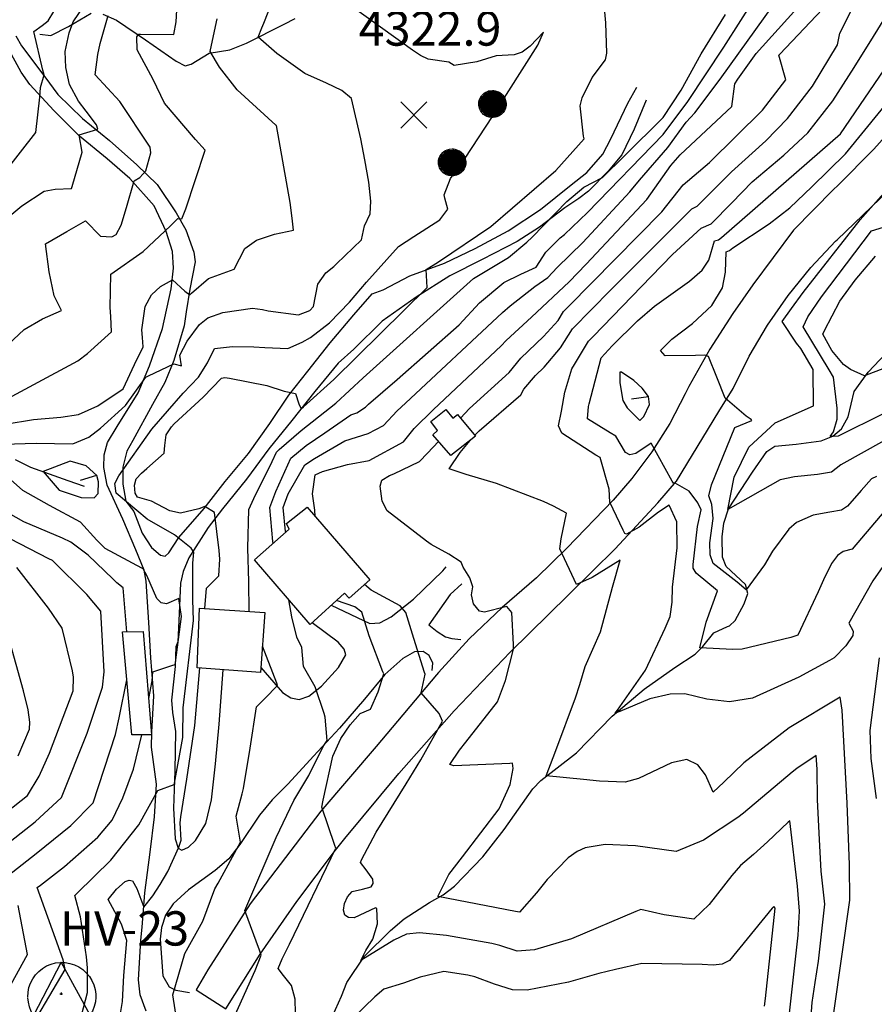
# Model space of a CAD drawing. Extents: x 495683 to 1058077, y 845215 to 1749417.
# Drawn here: x 505807 to 506306, y 850247 to 850821 of the extents above; entities that cross this region are included whole.
import ezdxf

# ---------------------------------------------------------------- set-up
doc = ezdxf.new("R2010")
doc.units = 0
doc.header["$LTSCALE"] = 200
doc.header["$MEASUREMENT"] = 0
for name, pattern in [('DASHEDX2', [1.5, 1, -0.5]), ('HDIRTROAD', [0.35, 0.3, -0.05]), ('Hwashes', [1, 0.6, -0.05, 0.05, -0.05, 0.05, -0.05, 0.05, -0.05, 0.05])]:
    doc.linetypes.add(name, pattern=pattern)
doc.layers.get('0').update_dxf_attribs({"linetype": 'CONTINUOUS'})
for name, color, linetype in [('BUILDINGS', 1, 'CONTINUOUS'), ('CONTROLPOINTS', 7, 'CONTINUOUS'), ('DRAINS', 4, 'CONTINUOUS'), ('INDCONT', 1, 'CONTINUOUS'), ('INDDEP', 1, 'CONTINUOUS'), ('INDDEP_PATTERNED', 1, 'CONTINUOUS'), ('INTCONT', 7, 'CONTINUOUS'), ('PAVEDROADS', 5, 'CONTINUOUS'), ('POWERPOLES', 7, 'CONTINUOUS'), ('SPOTELEV', 7, 'CONTINUOUS'), ('TRAILERS', 1, 'CONTINUOUS'), ('UNPAVEDROAD', 2, 'CONTINUOUS')]:
    doc.layers.add(name, color=color, linetype=linetype)
doc.styles.add('CR', font='ROMANC')

# ---------------------------------------------------------------- blocks, each defined once
blk = doc.blocks.new('PWPOL')
at = {"color": 0}
for points in [[(-0.989, 0.165), (-0.968, 0.256), (-0.901, 0.43), (-0.803, 0.589), (-0.678, 0.727), (-0.606, 0.786), (-0.529, 0.839), (-0.361, 0.922), (-0.273, 0.952), (-0.182, 0.973), (0.004, 0.989), (0.097, 0.985), (0.19, 0.971), (0.28, 0.949), (0.454, 0.881), (0.535, 0.835), (0.683, 0.721), (0.749, 0.655), (0.808, 0.582), (0.905, 0.423), (0.942, 0.337), (0.989, 0.165)], [(-0.577, 0.742), (-0.577, -0.742)], [(-0.495, 0.824), (-0.495, -0.824)], [(-0.412, 0.824), (-0.412, -0.824)], [(-0.33, 0.907), (-0.33, -0.907)], [(-0.247, 0.907), (-0.247, -0.907)], [(-0.165, 0.907), (-0.165, -0.907)], [(-0.082, 0.907), (-0.082, -0.907)], [(0, 0.907), (0, -0.907)], [(0.082, 0.989), (0.082, -0.989)], [(0.165, 0.907), (0.165, -0.907)], [(0.247, 0.907), (0.247, -0.907)], [(0.33, 0.907), (0.33, -0.907)], [(0.412, 0.907), (0.412, -0.907)], [(0.495, 0.824), (0.495, -0.824)], [(0.577, 0.742), (0.577, -0.742)], [(0.989, 0.165), (0.999, 0.072), (1.001, -0.021), (0.993, -0.114), (0.953, -0.295), (0.879, -0.467), (0.831, -0.546), (0.776, -0.621), (0.645, -0.754), (0.571, -0.81), (0.492, -0.86), (0.322, -0.936), (0.233, -0.962), (0.048, -0.988), (-0.045, -0.988), (-0.229, -0.963), (-0.319, -0.937), (-0.406, -0.903), (-0.568, -0.812), (-0.642, -0.756), (-0.773, -0.624), (-0.829, -0.549), (-0.878, -0.47), (-0.919, -0.386), (-0.976, -0.209), (-0.993, -0.117), (-0.999, 0.069), (-0.99, 0.161), (-0.989, 0.165)], [(-0.907, 0.33), (-0.907, -0.33)], [(-0.824, 0.495), (-0.824, -0.495)], [(-0.742, 0.577), (-0.742, -0.577)], [(-0.659, 0.659), (-0.659, -0.659)], [(0.659, 0.659), (0.659, -0.659)], [(0.742, 0.577), (0.742, -0.577)], [(0.824, 0.495), (0.824, -0.495)], [(0.907, 0.33), (0.907, -0.33)], [(0.989, 0.165), (0.989, -0.082)]]:
    blk.add_lwpolyline(points, dxfattribs=at)
blk = doc.blocks.new('X')
at = {"color": 0}
for points in [[(-1.002, 1.004), (0.998, -0.996)], [(0.998, 1.004), (-1.002, -0.996)]]:
    blk.add_lwpolyline(points, dxfattribs=at)
blk = doc.blocks.new('HV')
at = {"color": 0}
for points in [[(-0.968, -0.1), (-0.961, 0.039), (-0.935, 0.176), (-0.889, 0.308), (-0.826, 0.432), (-0.745, 0.546), (-0.649, 0.647), (-0.541, 0.735), (-0.42, 0.806), (-0.292, 0.859), (-0.157, 0.894), (-0.018, 0.909), (0.121, 0.905), (0.259, 0.882), (0.392, 0.839), (0.517, 0.778), (0.633, 0.7), (0.737, 0.607), (0.826, 0.5), (0.9, 0.381), (0.956, 0.253), (0.994, 0.119), (1.012, -0.019), (1.014, -0.105)], [(-0.8, -0.641), (0.852, -0.632), (0.005, 0.92), (-0.8, -0.641)], [(0.002, 0.029), (0.005, -0.036)], [(1.014, -0.105), (1.002, -0.244), (0.97, -0.38), (0.92, -0.51), (0.852, -0.632), (0.768, -0.743), (0.669, -0.841), (0.557, -0.924), (0.434, -0.991), (0.304, -1.04), (0.167, -1.07), (0.028, -1.08), (-0.111, -1.071), (-0.247, -1.043), (-0.378, -0.995), (-0.502, -0.93), (-0.614, -0.848), (-0.714, -0.751), (-0.8, -0.641), (-0.869, -0.519), (-0.921, -0.39), (-0.954, -0.254), (-0.967, -0.123)], [(-0.034, -0.01), (0.04, -0.006)]]:
    blk.add_lwpolyline(points, dxfattribs=at)
blk = doc.blocks.new('depr')
blk.add_lwpolyline([(0.993, -0.001), (-0.007, -0.001)])

msp = doc.modelspace()

# ---------------------------------------------------------------- linework, layer by layer
at = {"layer": 'BUILDINGS'}
for points in [[(506058.43, 850566.7, 4301.59), (506048.02, 850578.88, 4301.55), (506050.71, 850581.37, 4300.89), (506046.89, 850586.7, 4299.53), (506055.69, 850593.67, 4299.81), (506059.71, 850588.65, 4301.31), (506062.41, 850590.73, 4301.92), (506072.96, 850578.01, 4302.16), (506058.43, 850566.7, 4301.59)], [(505976.44, 850468.17, 4321.62), (505943.95, 850505.84, 4320.68), (505964.25, 850523.73, 4320.02), (505962.62, 850527.19, 4312.47), (505974.64, 850536.69, 4311.21), (506011.22, 850494.24, 4311.49), (505999.21, 850483.5, 4313.04), (505996.48, 850486.51, 4320.49), (505976.44, 850468.17, 4321.62)], [(505947.55, 850440.18, 4331.14), (505910.53, 850443, 4330.06), (505911.92, 850477.64, 4331.37), (505949.93, 850475.29, 4330.29), (505947.55, 850440.18, 4331.14)]]:
    msp.add_polyline3d(points, dxfattribs=at)
at = {"layer": 'DRAINS', "linetype": 'Hwashes'}
for points in [[(505818.76, 850812.46, 4342.77), (505825.2, 850811.7, 4341.88), (505835.53, 850817.08, 4340.28), (505848.64, 850824.76, 4338.22)], [(505855.56, 850824.13, 4336.39), (505863.52, 850820.76, 4334.84), (505880.4, 850809.16, 4330.81), (505898.27, 850796.88, 4329.21), (505903.5, 850794.16, 4329.21), (505906.91, 850795.04, 4329.03), (505917.56, 850801.56, 4328.04), (505929.57, 850803.38, 4326.17), (505939.25, 850807.39, 4324.81), (505961.32, 850818.39, 4322.04), (505967.71, 850821.77, 4321.29)], [(505987.63, 850235.75, 4301.54), (505994.72, 850251.38, 4301.07), (505997.87, 850259.4, 4300.65), (506008.19, 850274.64, 4299.76), (506023.28, 850289.64, 4299.2), (506031.19, 850296.54, 4298.68), (506046.02, 850306.01, 4296.76), (506054, 850310.59, 4295.44), (506060.6, 850315.54, 4294.55), (506077.17, 850332.66, 4293.99), (506089.65, 850348.57, 4293.29), (506106.38, 850372.41, 4292.4), (506111.01, 850377.2, 4292.21), (506131.87, 850393.31, 4290.43), (506152.55, 850414.78, 4288.03), (506171.39, 850430.49, 4287.38), (506189.15, 850443.2, 4285.97), (506201.12, 850450.97, 4284.42), (506205.63, 850455.34, 4283.67), (506211.87, 850463.29, 4282.74), (506220.01, 850467.09, 4281.52), (506221.14, 850467.35, 4281.61), (506224.46, 850470.6, 4281.56), (506229.7, 850480.35, 4280.95), (506231.71, 850486.29, 4280.2), (506230.35, 850491.5, 4279.55), (506219.21, 850502.08, 4278.23), (506216.96, 850507.48, 4277.67), (506216.85, 850519.36, 4276.83), (506217.71, 850527.37, 4276.36), (506220.44, 850535.64, 4275.89), (506234.54, 850557.07, 4274.91), (506242.91, 850569.13, 4273.73), (506247.65, 850572.16, 4273.31), (506259.97, 850573.43, 4272.89), (506274.66, 850575.38, 4272.28), (506281.45, 850578, 4271.76), (506286.48, 850582.3, 4271.06), (506290.25, 850589.26, 4270.26), (506293.88, 850604.1, 4268.9), (506302.04, 850615.34, 4267.78), (506319.54, 850634.09, 4265.43)], [(505804.26, 850564.45, 4321.23), (505813.34, 850559.88, 4320.39), (505835.06, 850552.19, 4319.08), (505844.48, 850548.81, 4319.03)]]:
    msp.add_polyline3d(points, dxfattribs=at)
at = {"layer": 'INDCONT'}
for points in [[(505843.07, 850240.07, 4320), (505846.6, 850253.6, 4320), (505846.52, 850267.88, 4320), (505846, 850274.34, 4320), (505842.45, 850297.71, 4320), (505839.04, 850310.21, 4320), (505840.47, 850311.47, 4320), (505860.13, 850330.67, 4320), (505876.47, 850351.42, 4320), (505887.52, 850371.41, 4320), (505897.18, 850374.84, 4320), (505897.36, 850375.6, 4320), (505902.23, 850402.22, 4320), (505902.36, 850419.58, 4320), (505908.34, 850470.54, 4320), (505908.05, 850482.5, 4320), (505908.06, 850503.97, 4320), (505908.51, 850510.36, 4320), (505907.05, 850512.73, 4320), (505897.19, 850520.42, 4320), (505881.3, 850529.58, 4320), (505863.25, 850544.85, 4320), (505862.39, 850550.41, 4320), (505864.9, 850554.89, 4320), (505884.15, 850582.09, 4320), (505902.29, 850603.09, 4320), (505911.21, 850612.41, 4320), (505916.61, 850620.9, 4320), (505920.63, 850629.13, 4320), (505931.1, 850630.34, 4320), (505943.55, 850630.26, 4320), (505949.92, 850629.73, 4320), (505963.4, 850629.14, 4320), (505971.86, 850632.8, 4320), (505976.54, 850635.67, 4320), (505987.74, 850644.15, 4320), (505999.31, 850656.13, 4320), (506009.26, 850667.91, 4320), (506027.89, 850688.77, 4320), (506036.94, 850694.58, 4320), (506052, 850704.21, 4320), (506056.73, 850710.38, 4320), (506055.03, 850716.89, 4320), (506054.66, 850718.93, 4320), (506058.27, 850728.28, 4320), (506064.63, 850737.12, 4320), (506066.46, 850739.71, 4320), (506083.13, 850765.1, 4320), (506109.35, 850806.22, 4320), (506112.52, 850813.76, 4320), (506104.85, 850805.49, 4320), (506100.1, 850801.99, 4320), (506095.52, 850800.47, 4320), (506084.95, 850799.85, 4320), (506073.74, 850796.37, 4320), (506060.51, 850794.32, 4320), (506057.29, 850796.3, 4320), (506045.29, 850797.97, 4320), (506040.72, 850800.12, 4320), (506036.24, 850803.21, 4320), (505996.65, 850831.58, 4320)], [(505801.27, 850706.66, 4340), (505808.14, 850712.35, 4340), (505821.23, 850720.91, 4340), (505827.7, 850722.16, 4340), (505837.23, 850722.55, 4340), (505837.58, 850723.61, 4340), (505843.45, 850743.76, 4340), (505841.65, 850753.84, 4340), (505852.49, 850757.22, 4340), (505851.73, 850759.74, 4340), (505845.8, 850767.55, 4340), (505841.23, 850773.57, 4340), (505835.96, 850783.21, 4340), (505833.85, 850793.07, 4340), (505833.43, 850802.37, 4340), (505835.76, 850813.3, 4340), (505838.24, 850819.78, 4340), (505845.24, 850830.12, 4340)], [(505979.33, 850531.25, 4300), (505979.07, 850534.84, 4300), (505977.8, 850544.43, 4300), (505979.31, 850555.5, 4300), (505983.68, 850557.36, 4300), (505998.19, 850561.54, 4300), (506010.87, 850563.89, 4300), (506030.88, 850574.82, 4300), (506037.09, 850582.48, 4300), (506048.48, 850593.58, 4300), (506087.83, 850630.7, 4300), (506090.74, 850633.79, 4300), (506105.57, 850647.56, 4300), (506127.49, 850668.12, 4300), (506137.52, 850678.3, 4300), (506172.89, 850716.04, 4300), (506186.93, 850735.9, 4300), (506192.29, 850742.11, 4300), (506222.51, 850770.42, 4300), (506224.2, 850783.66, 4300), (506225.93, 850786.39, 4300), (506236.68, 850801.24, 4300), (506258.63, 850825.67, 4300)], [(506210.74, 850538.21, 4280), (506209.1, 850543.21, 4280), (506210.62, 850549.71, 4280), (506212.65, 850555, 4280), (506224.19, 850583.02, 4280), (506234.13, 850587.14, 4280), (506233.72, 850587.69, 4280), (506230.82, 850589.63, 4280), (506218.65, 850600.16, 4280), (506213.66, 850612.53, 4280), (506208.93, 850624.62, 4280), (506206.66, 850625.34, 4280), (506201.32, 850625.03, 4280), (506183.55, 850624.94, 4280), (506180.77, 850627.98, 4280), (506187.43, 850634.59, 4280), (506199.43, 850643.83, 4280), (506210.8, 850654.31, 4280), (506216.93, 850664.66, 4280), (506218.75, 850673.75, 4280), (506219.09, 850685.5, 4280), (506221.02, 850686.41, 4280), (506223, 850687.9, 4280), (506244.21, 850701.98, 4280), (506256.31, 850711.29, 4280), (506269.14, 850723.59, 4280), (506288.86, 850742.78, 4280), (506319.17, 850779.86, 4280)], [(506306.95, 850554.55, 4280), (506303.93, 850553.14, 4280), (506297.84, 850546.34, 4280), (506289.86, 850537.17, 4280), (506286.5, 850534.91, 4280), (506279.64, 850533.73, 4280), (506269.95, 850532.02, 4280), (506260.22, 850527.64, 4280), (506255.8, 850523.79, 4280), (506246.23, 850510.88, 4280), (506241.47, 850503.06, 4280), (506230.9, 850488.41, 4280), (506225.63, 850492.87, 4280), (506211.59, 850503.75, 4280), (506209.87, 850508.84, 4280), (506209.55, 850515.88, 4280), (506211.66, 850530.02, 4280), (506210.74, 850538.21, 4280)], [(506243.18, 850341.34, 4300), (506235.13, 850333.96, 4300), (506227.61, 850327.59, 4300), (506222.53, 850321.77, 4300), (506209.3, 850304.86, 4300), (506200.27, 850296.36, 4300), (506182.97, 850298.88, 4300), (506169.36, 850302.02, 4300), (506166.5, 850300.71, 4300), (506128.92, 850284.75, 4300), (506107.33, 850278.44, 4300), (506097.29, 850277.58, 4300), (506087.09, 850281.03, 4300), (506082.46, 850282.06, 4300), (506055.96, 850286.86, 4300), (506040.15, 850288.36, 4300), (506032.57, 850287.49, 4300), (506025.25, 850284.05, 4300), (506006.04, 850272.2, 4300), (506008.92, 850278.06, 4300), (506013.08, 850284.72, 4300), (506015.64, 850293.63, 4300), (506015.26, 850302.59, 4300), (506014.58, 850302.86, 4300), (506002.02, 850297.14, 4300), (505998.81, 850297.23, 4300), (505996.66, 850298.71, 4300), (505995.81, 850301.5, 4300), (505996.43, 850305.39, 4300), (505998.25, 850309.4, 4300), (506000.87, 850312.42, 4300), (506007, 850313.89, 4300), (506011.95, 850315.2, 4300), (506013.12, 850317.12, 4300), (506012.98, 850319.61, 4300), (506009.12, 850325.02, 4300), (506005.75, 850329.28, 4300), (506006.46, 850331, 4300), (506014.97, 850347.15, 4300), (506032.42, 850375.32, 4300), (506041.04, 850389.35, 4300), (506053.68, 850411.9, 4300), (506051.67, 850416.21, 4300), (506041.13, 850428.34, 4300), (506043.57, 850439.16, 4300), (506043.14, 850440.27, 4300), (506036.85, 850460.03, 4300), (506032.3, 850475.12, 4300), (506029, 850479.02, 4300), (506012.02, 850488.3, 4300), (506008.12, 850491.47, 4300)], [(505806.07, 850391.58, 4340), (505812.64, 850407.08, 4340), (505812.84, 850411.16, 4340), (505811.83, 850418.47, 4340), (505809.17, 850429.55, 4340), (505800.64, 850460.31, 4340)], [(506255.02, 850231.03, 4300), (506261.16, 850287.07, 4300), (506261.9, 850300.92, 4300), (506260.84, 850315.59, 4300), (506256.37, 850353.63, 4300), (506255.43, 850352.88, 4300), (506243.18, 850341.34, 4300)]]:
    msp.add_polyline3d(points, dxfattribs=at)
at = {"layer": 'INDDEP'}
for points in [[(506173.77, 850601.23, 4280), (506170.24, 850606.05, 4280), (506165.23, 850610.44, 4280), (506158.1, 850615.45, 4280), (506157.15, 850615.3, 4280), (506157.06, 850609.17, 4280), (506158.94, 850598.91, 4280), (506161.42, 850594.53, 4280), (506168.83, 850587.18, 4280), (506171.15, 850589.58, 4280), (506174.39, 850596.59, 4280), (506173.77, 850601.23, 4280)], [(505851.95, 850555.19, 4320), (505845.67, 850560.8, 4320), (505836.43, 850563.44, 4320), (505820.56, 850557.48, 4320), (505830.05, 850546.5, 4320), (505842.81, 850542.32, 4320), (505850.49, 850542.16, 4320), (505852.8, 850544.58, 4320), (505853.01, 850551.49, 4320), (505851.95, 850555.19, 4320)]]:
    msp.add_polyline3d(points, dxfattribs=at)
at = {"layer": 'INTCONT'}
for points in [[(505954.88, 850515.47, 4308), (505954.71, 850516.68, 4308), (505952.99, 850536.41, 4308), (505956.36, 850545.7, 4308), (505965.23, 850565.24, 4308), (505974.12, 850572.53, 4308), (505984.98, 850580.01, 4308), (506000.25, 850590.48, 4308), (506003.71, 850591.67, 4308), (506008.76, 850594.99, 4308), (506010.42, 850596.63, 4308), (506027.2, 850611.08, 4308), (506063.3, 850643.01, 4308), (506075.19, 850655.82, 4308), (506089.49, 850667.76, 4308), (506099.34, 850672.55, 4308), (506108.22, 850676.57, 4308), (506113.91, 850685.34, 4308), (506122.34, 850693.68, 4308), (506124.75, 850695.72, 4308), (506138.2, 850708.48, 4308), (506182.42, 850754.09, 4308), (506196.89, 850773.26, 4308), (506217.79, 850805.07, 4308), (506237.68, 850836.37, 4308)], [(505797.6, 850573.34, 4324), (505816.52, 850573.99, 4324), (505838.01, 850573.63, 4324), (505847.3, 850577.56, 4324), (505854.17, 850582.72, 4324), (505868.66, 850596, 4324), (505880.64, 850612.39, 4324), (505882.03, 850613.2, 4324), (505896.9, 850620.35, 4324), (505901.4, 850619.1, 4324), (505900.39, 850625.29, 4324), (505904.65, 850633.55, 4324), (505911.84, 850643.29, 4324), (505916.76, 850647.12, 4324), (505925.56, 850650.23, 4324), (505942.78, 850652.68, 4324), (505948.68, 850652.03, 4324), (505952, 850651.2, 4324), (505969.69, 850648.77, 4324), (505976.27, 850651.32, 4324), (505978.29, 850653.75, 4324), (505980.89, 850666.76, 4324), (505985.52, 850673.25, 4324), (505990.21, 850676.98, 4324), (505991.8, 850678.61, 4324), (506006.46, 850692.5, 4324), (506008.16, 850700.82, 4324), (506011.39, 850707.83, 4324), (506011.89, 850715.11, 4324), (506010.64, 850726.28, 4324), (506008.33, 850739.31, 4324), (506005.93, 850751.51, 4324), (506000.62, 850775.06, 4324), (505994.96, 850779.67, 4324), (505985.99, 850783.93, 4324), (505973.27, 850789.62, 4324), (505957.03, 850801.31, 4324), (505946.06, 850810.86, 4324), (505948.25, 850816.28, 4324), (505949.43, 850818.93, 4324), (505954.13, 850830.82, 4324)], [(505914.96, 850477.45, 4316), (505915.99, 850489.46, 4316), (505923.23, 850496.57, 4316), (505923.76, 850506.33, 4316), (505923.3, 850511.42, 4316), (505920.61, 850533.48, 4316), (505914.89, 850537.03, 4316), (505911.47, 850535.68, 4316), (505900.82, 850533.19, 4316), (505894.52, 850534.48, 4316), (505883.9, 850540.18, 4316), (505875.63, 850542.54, 4316), (505874.27, 850544.87, 4316), (505873.85, 850549.43, 4316), (505874.99, 850553.21, 4316), (505877.99, 850556.54, 4316), (505881.13, 850559.2, 4316), (505891.17, 850568.15, 4316), (505891.72, 850572.64, 4316), (505892.49, 850578.74, 4316), (505895.44, 850583.44, 4316), (505897.08, 850585.25, 4316), (505914.02, 850600.85, 4316), (505924.71, 850611.98, 4316), (505926.57, 850612.31, 4316), (505929.38, 850611.96, 4316), (505951.17, 850607.67, 4316), (505961.31, 850604.4, 4316), (505967.85, 850603.03, 4316), (505969.88, 850596.92, 4316), (505971.23, 850593.98, 4316), (505972.61, 850595.11, 4316), (505990.24, 850611.19, 4316), (506044.64, 850664.74, 4316), (506044.1, 850675.21, 4316), (506051.32, 850679.76, 4316), (506081.9, 850700.45, 4316), (506119.87, 850733.07, 4316), (506136.31, 850751.41, 4316), (506136, 850753.07, 4316), (506133.95, 850770.67, 4316), (506135.21, 850775.43, 4316), (506140.96, 850787.21, 4316), (506148.79, 850797.5, 4316), (506149.56, 850801.44, 4316), (506148.86, 850819.09, 4316), (506147.7, 850831.96, 4316)], [(505962.29, 850522, 4304), (505962.09, 850522.41, 4304), (505960.72, 850536.49, 4304), (505963.67, 850544.5, 4304), (505973.39, 850561.4, 4304), (505978.9, 850564.95, 4304), (505996.64, 850575.4, 4304), (506010.29, 850579.63, 4304), (506019.28, 850584.27, 4304), (506027.14, 850592.92, 4304), (506032.11, 850597.39, 4304), (506088.75, 850650.26, 4304), (506093.06, 850654.13, 4304), (506107.5, 850665.4, 4304), (506115.19, 850670.69, 4304), (506120.51, 850676.41, 4304), (506135.44, 850690.98, 4304), (506162.91, 850720.54, 4304), (506168.56, 850727.48, 4304), (506185.04, 850746.54, 4304), (506195.79, 850761.15, 4304), (506200.79, 850766.65, 4304), (506215.66, 850786.3, 4304), (506247.44, 850830.41, 4304)], [(506064.15, 850588.63, 4296), (506069.43, 850594.25, 4296), (506092.48, 850615.14, 4296), (506099.37, 850623.63, 4296), (506112.58, 850636.22, 4296), (506121.11, 850645.6, 4296), (506124.29, 850650.85, 4296), (506127.24, 850653.76, 4296), (506181.59, 850708.99, 4296), (506194.02, 850724.66, 4296), (506209.46, 850737.74, 4296), (506240.32, 850768.3, 4296), (506253.89, 850785.9, 4296), (506249.92, 850800.35, 4296), (506250.42, 850800.85, 4296), (506278.86, 850830.79, 4296)], [(506190.66, 850512.93, 4288), (506190.41, 850528.02, 4288), (506185.84, 850537.82, 4288), (506179.61, 850533.76, 4288), (506168.32, 850524.93, 4288), (506160.97, 850520.84, 4288), (506160.09, 850521.3, 4288), (506158.99, 850523.28, 4288), (506151.29, 850539.61, 4288), (506150.8, 850547.09, 4288), (506145.56, 850565.52, 4288), (506143.07, 850567.03, 4288), (506123.3, 850579.75, 4288), (506121.4, 850584.04, 4288), (506123.15, 850592.59, 4288), (506125.03, 850603.75, 4288), (506129.12, 850617.29, 4288), (506130.58, 850619.95, 4288), (506138.76, 850633.38, 4288), (506141.74, 850636.34, 4288), (506175.32, 850671.13, 4288), (506187.87, 850683.99, 4288), (506204.61, 850699.38, 4288), (506210.38, 850701.84, 4288), (506222.45, 850714.1, 4288), (506234.3, 850726.34, 4288), (506252.87, 850741.92, 4288), (506266.83, 850755.07, 4288), (506281.44, 850773.69, 4288), (506293.82, 850793.19, 4288), (506305.13, 850811.22, 4288), (506318.33, 850832.74, 4288)], [(505789.38, 850594.45, 4332), (505840.97, 850622.06, 4332), (505846.48, 850626.24, 4332), (505860.46, 850638.91, 4332), (505860.05, 850647.87, 4332), (505859.72, 850653.03, 4332), (505860.1, 850672.63, 4332), (505879.02, 850685.79, 4332), (505894.9, 850700.73, 4332), (505899.21, 850704.97, 4332), (505901.51, 850704.93, 4332), (505903.92, 850710.75, 4332), (505915.27, 850744.97, 4332), (505909.56, 850751.16, 4332), (505891.48, 850772.27, 4332), (505884.76, 850786.02, 4332), (505875.42, 850803.48, 4332), (505875.27, 850810.97, 4332), (505876.3, 850812.59, 4332), (505877.5, 850812.59, 4332), (505896.97, 850812.38, 4332), (505898.19, 850819.68, 4332), (505898.86, 850830.02, 4332)], [(505797.18, 850730.41, 4344), (505816.37, 850755.28, 4344), (505818.66, 850775.81, 4344), (505819.12, 850781.54, 4344), (505821.23, 850788.93, 4344), (505820.5, 850791.58, 4344), (505815.13, 850814.07, 4344), (505820.05, 850817.67, 4344), (505823.54, 850820.31, 4344), (505826.85, 850825.82, 4344)], [(506072.46, 850578.61, 4292), (506075.13, 850581.11, 4292), (506099.43, 850602.15, 4292), (506101.13, 850605.55, 4292), (506108.01, 850613.46, 4292), (506112.92, 850618.38, 4292), (506122.5, 850629.59, 4292), (506129.47, 850640.6, 4292), (506151.69, 850663.18, 4292), (506199.19, 850710.69, 4292), (506202.31, 850712.13, 4292), (506204.05, 850714.06, 4292), (506222.3, 850732.33, 4292), (506242.21, 850750.29, 4292), (506254.96, 850763.45, 4292), (506269.44, 850782.13, 4292), (506284.09, 850806.29, 4292), (506285.57, 850813.14, 4292), (506292.58, 850827.25, 4292)], [(505797.36, 850628.73, 4336), (505809.66, 850640.35, 4336), (505820.17, 850646.58, 4336), (505831.31, 850651.3, 4336), (505827.13, 850659.96, 4336), (505824.11, 850673.96, 4336), (505821.95, 850690.28, 4336), (505834.48, 850697.48, 4336), (505845.27, 850703.66, 4336), (505854.2, 850694.68, 4336), (505860.71, 850694.43, 4336), (505863.29, 850695.61, 4336), (505866.1, 850701.19, 4336), (505869.27, 850711.47, 4336), (505873.8, 850726.97, 4336), (505877.09, 850728.95, 4336), (505880.65, 850732.93, 4336), (505883.42, 850743.34, 4336), (505883.07, 850746.63, 4336), (505882.69, 850747.27, 4336), (505865.42, 850773.23, 4336), (505851.02, 850788.9, 4336), (505852.49, 850800.64, 4336), (505853.82, 850807.2, 4336), (505858.61, 850823.4, 4336)], [(505798.47, 850585.13, 4328), (505814.98, 850587.8, 4328), (505830.93, 850589.2, 4328), (505841.27, 850590.78, 4328), (505852.56, 850595.73, 4328), (505867.42, 850605.72, 4328), (505874.03, 850619.9, 4328), (505879.04, 850630.17, 4328), (505878.66, 850635.61, 4328), (505878.24, 850640, 4328), (505880.2, 850653.65, 4328), (505883.8, 850660.56, 4328), (505889.21, 850665.33, 4328), (505896.18, 850669.28, 4328), (505903.24, 850662.66, 4328), (505906.23, 850660.56, 4328), (505907.13, 850661.43, 4328), (505917.13, 850670.06, 4328), (505932.1, 850675.46, 4328), (505938.36, 850687.53, 4328), (505945.2, 850692.31, 4328), (505955.59, 850695.83, 4328), (505966.62, 850698.29, 4328), (505965.95, 850705.26, 4328), (505964.73, 850714.41, 4328), (505956.81, 850759.23, 4328), (505956.42, 850759.56, 4328), (505933.87, 850780.12, 4328), (505923.48, 850793.23, 4328), (505918.08, 850802.47, 4328), (505918.36, 850803.42, 4328), (505922.17, 850821.41, 4328)], [(505940.86, 850475.85, 4312), (505940.7, 850493.29, 4312), (505940.08, 850512.72, 4312), (505940.73, 850535.23, 4312), (505943.55, 850541.75, 4312), (505954.2, 850563.27, 4312), (505956.74, 850568.69, 4312), (505958.36, 850570.28, 4312), (505971.21, 850581.44, 4312), (505991.38, 850597.34, 4312), (506007.42, 850612.04, 4312), (506071.77, 850670.05, 4312), (506092.24, 850682.27, 4312), (506102.91, 850691.18, 4312), (506106.03, 850694.16, 4312), (506126.29, 850714.92, 4312), (506136.15, 850723.22, 4312), (506146.95, 850728.92, 4312), (506159.82, 850741.62, 4312), (506182.44, 850763.94, 4312), (506192.99, 850779.87, 4312), (506204.53, 850801.08, 4312), (506218.79, 850824.04, 4312)], [(506314.51, 850537.74, 4284), (506292.69, 850512.11, 4284), (506287.39, 850510.86, 4284), (506284.13, 850508.54, 4284), (506280.63, 850503.74, 4284), (506275.89, 850494.27, 4284), (506272.88, 850487.18, 4284), (506260.99, 850462.06, 4284), (506256.95, 850460.55, 4284), (506228.48, 850453.8, 4284), (506223.07, 850453.64, 4284), (506203.85, 850454.61, 4284), (506207.42, 850469.64, 4284), (506214.2, 850487.81, 4284), (506201.62, 850498.2, 4284), (506199.89, 850501.03, 4284), (506199.98, 850503.2, 4284), (506202.52, 850525.36, 4284), (506204.64, 850535.15, 4284), (506202.61, 850539.21, 4284), (506197.51, 850545.92, 4284), (506189.49, 850550.61, 4284), (506188.39, 850550.6, 4284), (506187.75, 850551.88, 4284), (506175.49, 850573.94, 4284), (506166.47, 850568.03, 4284), (506162.91, 850567.11, 4284), (506160.5, 850568.49, 4284), (506154.74, 850577.97, 4284), (506151.55, 850580.06, 4284), (506138.29, 850588.18, 4284), (506138.88, 850595.45, 4284), (506139.2, 850596.92, 4284), (506146.26, 850623.84, 4284), (506152.66, 850630.84, 4284), (506167.33, 850645.33, 4284), (506177.32, 850653.85, 4284), (506197.75, 850668.56, 4284), (506205.11, 850674.93, 4284), (506208.95, 850680.8, 4284), (506212.37, 850691.93, 4284), (506214.76, 850692.5, 4284), (506216.52, 850694, 4284), (506285.83, 850754.39, 4284), (506325.52, 850812.62, 4284)], [(506311.62, 850575.5, 4276), (506286, 850561.42, 4276), (506280.56, 850557.09, 4276), (506272.5, 850555.75, 4276), (506259.07, 850554.37, 4276), (506250.68, 850552.54, 4276), (506220.14, 850535.35, 4276), (506223.85, 850554.2, 4276), (506232.43, 850571.58, 4276), (506247.83, 850585.88, 4276), (506270.13, 850595.84, 4276), (506270, 850617.01, 4276), (506262.82, 850629.15, 4276), (506260.12, 850632.37, 4276), (506251.91, 850644.98, 4276), (506257.21, 850652.5, 4276), (506264.11, 850661.86, 4276), (506297.27, 850704.16, 4276), (506312.67, 850721.47, 4276)], [(506311.18, 850591.36, 4272), (506284.56, 850578.11, 4272), (506279.83, 850577.79, 4272), (506281.72, 850580.51, 4272), (506283.89, 850587.97, 4272), (506283.9, 850594.43, 4272), (506281.77, 850612.44, 4272), (506279.24, 850616.68, 4272), (506264.14, 850641.88, 4272), (506266.89, 850647.61, 4272), (506274.76, 850659.34, 4272), (506304.05, 850697.8, 4272), (506338.23, 850708.29, 4272)], [(506311.46, 850617.79, 4268), (506299.78, 850613.34, 4268), (506291.67, 850616.91, 4268), (506287.7, 850619.83, 4268), (506280.91, 850628.04, 4268), (506275.58, 850637.53, 4268), (506276.47, 850639.66, 4268), (506285.41, 850656.81, 4268), (506294.39, 850669.09, 4268), (506306.2, 850683, 4268)], [(506272.19, 850383.9, 4296), (506271.64, 850391.84, 4296), (506260.39, 850384.16, 4296), (506257.76, 850382.11, 4296), (506229.35, 850358.08, 4296), (506225.94, 850355.59, 4296), (506205.9, 850342.39, 4296), (506190.05, 850335.85, 4296), (506166.22, 850339, 4296), (506148.52, 850339.83, 4296), (506136.85, 850337.87, 4296), (506132.14, 850335.7, 4296), (506127.02, 850332.11, 4296), (506114.79, 850319.39, 4296), (506108.54, 850311.68, 4296), (506098.5, 850300.41, 4296), (506096.25, 850300.77, 4296), (506051.01, 850309.57, 4296), (506057.34, 850322.29, 4296), (506065.23, 850332.67, 4296), (506086.75, 850360.58, 4296), (506093.1, 850374.83, 4296), (506094.97, 850384.14, 4296), (506094.57, 850387.3, 4296), (506092.98, 850387.18, 4296), (506060.29, 850385.69, 4296), (506057.88, 850386.51, 4296), (506063.56, 850394.89, 4296), (506067.18, 850399.57, 4296), (506085.71, 850423.05, 4296), (506090.32, 850435.44, 4296), (506095.01, 850453.82, 4296), (506095.14, 850456.55, 4296), (506094.09, 850475.23, 4296), (506091.12, 850478.68, 4296), (506090.41, 850478.45, 4296), (506078.1, 850475.34, 4296), (506075.18, 850475.92, 4296), (506071.66, 850480.16, 4296), (506070.64, 850485.56, 4296), (506071.36, 850490.12, 4296), (506069.51, 850495.5, 4296), (506065.65, 850501.55, 4296), (506064.47, 850504.63, 4296), (506057.39, 850509.16, 4296), (506047.04, 850514.84, 4296), (506044.3, 850516.82, 4296), (506021.43, 850534.52, 4296), (506018.43, 850540.09, 4296), (506017.32, 850548.82, 4296), (506018.17, 850552.32, 4296), (506022.74, 850555.2, 4296), (506025.19, 850556.18, 4296), (506040.31, 850563.3, 4296), (506044.83, 850568.08, 4296), (506051.33, 850575, 4296)], [(506282.03, 850241.64, 4292), (506291.22, 850307.33, 4292), (506291.08, 850328.04, 4292), (506289.82, 850364.06, 4292), (506286.93, 850418.31, 4292), (506285.63, 850425.85, 4292), (506255.89, 850407.89, 4292), (506229.47, 850387.58, 4292), (506217.8, 850376.21, 4292), (506211.64, 850370.3, 4292), (506207.08, 850380.51, 4292), (506202.7, 850386.39, 4292), (506196.15, 850389.41, 4292), (506187.34, 850387.6, 4292), (506168.07, 850378.38, 4292), (506160.2, 850376.24, 4292), (506145.18, 850376.89, 4292), (506135.92, 850377.7, 4292), (506114.04, 850379.98, 4292), (506118.19, 850390.59, 4292), (506119.84, 850394.78, 4292), (506131.21, 850425.38, 4292), (506133.78, 850433.24, 4292), (506136.8, 850443.78, 4292), (506145.86, 850463.99, 4292), (506152.79, 850489.96, 4292), (506157.41, 850505.8, 4292), (506140.97, 850495.56, 4292), (506131.82, 850491.59, 4292), (506122.1, 850512.41, 4292), (506122.83, 850518.17, 4292), (506126.04, 850533.23, 4292), (506118.45, 850537.27, 4292), (506112.66, 850539.9, 4292), (506085.16, 850550.47, 4292), (506067.37, 850555.62, 4292), (506057.46, 850559.03, 4292), (506063.97, 850568.6, 4292), (506069.71, 850575.48, 4292)], [(505882.22, 850425.07, 4324), (505884.16, 850435.32, 4324), (505884.68, 850440.54, 4324), (505895.65, 850444.28, 4324), (505897.71, 850444.84, 4324), (505897.92, 850446.11, 4324), (505901.41, 850472.86, 4324), (505899.89, 850483.29, 4324), (505892.71, 850480.29, 4324), (505889.56, 850480.79, 4324), (505887.01, 850483.43, 4324), (505881.05, 850496.74, 4324), (505879.03, 850500.61, 4324), (505878.13, 850501.04, 4324), (505856.79, 850512.47, 4324), (505852.02, 850517.47, 4324), (505842.4, 850527.9, 4324), (505824.28, 850537.54, 4324), (505808.76, 850546.28, 4324), (505801.61, 850552.72, 4324)], [(505869.43, 850463.91, 4328), (505867.42, 850489.5, 4328), (505863.56, 850492.41, 4328), (505861.36, 850494.79, 4328), (505846.84, 850508.61, 4328), (505836.76, 850516.19, 4328), (505831.87, 850518.57, 4328), (505809.34, 850528, 4328), (505800.52, 850533.24, 4328)], [(505775.77, 850321.57, 4332), (505816, 850353.17, 4332), (505831.33, 850367.23, 4332), (505846.34, 850404.78, 4332), (505855.29, 850431.57, 4332), (505856.15, 850440.61, 4332), (505854.38, 850476, 4332), (505846.14, 850485.74, 4332), (505826.14, 850505.54, 4332), (505823.95, 850506.5, 4332), (505801.42, 850518.12, 4332)], [(506322.16, 850518.76, 4288), (506304.64, 850493.73, 4288), (506290.81, 850468.96, 4288), (506293.32, 850464.3, 4288), (506292.99, 850461.73, 4288), (506288.92, 850455.68, 4288), (506282.08, 850448.81, 4288), (506279.5, 850447.23, 4288), (506261.55, 850437.55, 4288), (506234.48, 850425.3, 4288), (506221.09, 850423.11, 4288), (506207.93, 850424.69, 4288), (506195.02, 850427.67, 4288), (506186.49, 850427.52, 4288), (506174.6, 850424.9, 4288), (506157.18, 850417.4, 4288), (506154.34, 850416.47, 4288), (506155.77, 850418.29, 4288), (506172.1, 850441.62, 4288), (506183.51, 850466.12, 4288), (506186.5, 850472.79, 4288), (506187.57, 850481.29, 4288), (506187.84, 850490.02, 4288), (506190.66, 850512.93, 4288)], [(505775.05, 850339.92, 4336), (505811.52, 850368.54, 4336), (505818.3, 850379.77, 4336), (505824.4, 850393.14, 4336), (505838.21, 850429.59, 4336), (505838.4, 850437.48, 4336), (505837.68, 850441.23, 4336), (505831.68, 850466.03, 4336), (505823.83, 850477.73, 4336), (505805.27, 850501.38, 4336)], [(505924.9, 850223.17, 4308), (505944.28, 850266.34, 4308), (505947.82, 850275.37, 4308), (505946.88, 850278.27, 4308), (505938.4, 850301.33, 4308), (505939, 850302.82, 4308), (505956.66, 850343.98, 4308), (505966.91, 850365.61, 4308), (505975.73, 850380.1, 4308), (505984.06, 850397.02, 4308), (505986.27, 850400.63, 4308), (505985.19, 850414.23, 4308), (505984.65, 850416.38, 4308), (505979.27, 850431.9, 4308), (505972.53, 850443.65, 4308), (505971.65, 850454.74, 4308), (505968.68, 850460.79, 4308), (505965.82, 850472.71, 4308), (505964.03, 850482.56, 4308)], [(505967.97, 850241.39, 4304), (505967.76, 850249.6, 4304), (505965.48, 850257.53, 4304), (505960.96, 850263.52, 4304), (505957.73, 850267.5, 4304), (505960.14, 850273.11, 4304), (505964.33, 850281.81, 4304), (505991.43, 850337.75, 4304), (505990.87, 850339.25, 4304), (505983.28, 850361.62, 4304), (505984, 850365.78, 4304), (505989.74, 850391.31, 4304), (505994.34, 850401.73, 4304), (505999.86, 850409.75, 4304), (506005.55, 850416.26, 4304), (506011.59, 850418.73, 4304), (506016.19, 850429, 4304), (506019.34, 850439.33, 4304), (506018.93, 850440.55, 4304), (506010.8, 850461.59, 4304), (506006.68, 850475.49, 4304), (506002.58, 850478.51, 4304), (505991.75, 850482.18, 4304)], [(505900.01, 850228.38, 4312), (505896.27, 850252.14, 4312), (505903.31, 850276.34, 4312), (505913.74, 850295.11, 4312), (505920.81, 850314, 4312), (505922.77, 850317.29, 4312), (505935.74, 850341.27, 4312), (505933.28, 850356.34, 4312), (505936.84, 850369.5, 4312), (505937.48, 850372.49, 4312), (505941.51, 850396.11, 4312), (505945.21, 850420.09, 4312), (505950.04, 850425.02, 4312), (505957.35, 850432.65, 4312), (505956.9, 850433.94, 4312), (505948.59, 850455.51, 4312)], [(506306.86, 850366.74, 4288), (506303.78, 850390.03, 4288), (506303.09, 850406.3, 4288), (506308.55, 850448.69, 4288)], [(505864.57, 850234.32, 4316), (505867.02, 850248.26, 4316), (505867.69, 850263.5, 4316), (505869.56, 850283.89, 4316), (505866.42, 850293.33, 4316), (505858.58, 850307.8, 4316), (505863.42, 850313.8, 4316), (505868.48, 850318.19, 4316), (505870.79, 850319.08, 4316), (505872.74, 850318.7, 4316), (505875.36, 850314.23, 4316), (505879.47, 850303.31, 4316), (505884.73, 850309.85, 4316), (505889, 850316.6, 4316), (505893.4, 850324.16, 4316), (505899.85, 850338.36, 4316), (505901.2, 850342.44, 4316), (505900.67, 850352.48, 4316), (505901.02, 850355.91, 4316), (505904.4, 850378.04, 4316), (505909.1, 850409.32, 4316), (505911.98, 850442.88, 4316)], [(505794.55, 850317.43, 4328), (505816.57, 850334.53, 4328), (505836.78, 850351.04, 4328), (505849.75, 850364.08, 4328), (505862.77, 850404.1, 4328), (505864.94, 850413.68, 4328), (505869.51, 850435.98, 4328)], [(505801.44, 850213.18, 4324), (505808.1, 850223.88, 4324), (505833.57, 850266.86, 4324), (505832.23, 850272.61, 4324), (505817.22, 850314.84, 4324), (505819.15, 850316.18, 4324), (505833.1, 850327.11, 4324), (505852.63, 850344.15, 4324), (505860.88, 850354.02, 4324), (505867.07, 850367.13, 4324), (505873.41, 850383.83, 4324), (505878.2, 850403.83, 4324)], [(506267.99, 850229.43, 4296), (506269.31, 850247.76, 4296), (506271.03, 850259.31, 4296), (506273.1, 850271.79, 4296), (506276.68, 850304.99, 4296), (506274.6, 850324.38, 4296), (506273.71, 850342.82, 4296), (506272.53, 850365.94, 4296), (506272.19, 850383.9, 4296)], [(505795.44, 850246.65, 4328), (505811.6, 850275.65, 4328), (505806.1, 850304.34, 4328)], [(506247.73, 850302.67, 4304), (506246.95, 850303.72, 4304), (506246.09, 850302.7, 4304), (506221.07, 850272.13, 4304), (506216.91, 850270.04, 4304), (506211.56, 850269.46, 4304), (506205.1, 850269.84, 4304), (506169.92, 850270.52, 4304), (506154.53, 850266.91, 4304), (506144.81, 850264.56, 4304), (506127.11, 850259.6, 4304), (506103.11, 850254.91, 4304), (506094.56, 850255, 4304), (506084.07, 850258.4, 4304), (506072.47, 850262.74, 4304), (506068.34, 850263.7, 4304), (506054.48, 850265.7, 4304), (506040.59, 850262.4, 4304), (506030.96, 850259.06, 4304), (506019.5, 850255.51, 4304), (506014.1, 850250.99, 4304), (506001.76, 850238.86, 4304)], [(506241.57, 850245.54, 4304), (506242.12, 850250.05, 4304), (506247.73, 850302.67, 4304)]]:
    msp.add_polyline3d(points, dxfattribs=at)
at = {"layer": 'PAVEDROADS'}
msp.add_polyline3d([(506325.29, 850767.86, 4276.09), (506305.41, 850745.54, 4276.51), (506284.39, 850724.3, 4276.63), (506281.83, 850721.86, 4276.65), (506258.47, 850698.17, 4277.35), (506234.76, 850666.34, 4278.38), (506223.03, 850649.56, 4279.04), (506209.57, 850628.74, 4279.54), (506197.46, 850607.1, 4280.67), (506195.26, 850602.8, 4280.92), (506186.23, 850585.48, 4282.32), (506175.82, 850568.94, 4283.9), (506164.12, 850553.3, 4285.96), (506153.17, 850540.75, 4287.72), (506126.27, 850512.69, 4291.45), (506108.59, 850495.44, 4294.7), (506088.39, 850478.18, 4296.16), (506069.25, 850459.76, 4297.6), (506051.24, 850440.23, 4299.02), (506050.11, 850438.91, 4299.11), (506015.03, 850397, 4302.49), (505982.57, 850359.32, 4304.03), (505941.42, 850305.22, 4307.74), (505916.73, 850266.67, 4309.38), (505909.84, 850255.14, 4309.9), (505927.16, 850244.09, 4309.94), (505947.2, 850275.81, 4307.81), (505968.57, 850306.67, 4305.86), (505991.21, 850336.6, 4303.99), (505996.6, 850343.36, 4303.56), (506028.11, 850381.34, 4302.08), (506060.43, 850417.86, 4299.58), (506093.09, 850452.13, 4295.92), (506126.88, 850485.3, 4292.69), (506128.39, 850486.73, 4292.55), (506154.37, 850512.36, 4288.97), (506179.22, 850539.09, 4285.41), (506190.24, 850551.73, 4283.78), (506214.84, 850592.45, 4280.31), (506223.33, 850605.82, 4279.7), (506232.59, 850624.7, 4279.03), (506243.25, 850642.83, 4278.39), (506255.24, 850660.12, 4277.93), (506268.49, 850676.45, 4277.47), (506282.93, 850691.75, 4277.01), (506283.86, 850692.66, 4276.98), (506318.98, 850726.31, 4275.8)], dxfattribs=at)
at = {"layer": 'TRAILERS', "linetype": 'DASHEDX2'}
msp.add_polyline3d([(505883.94, 850403.8, 4332.97), (505872.41, 850403.86, 4333.62), (505866.98, 850463.86, 4335.54), (505879.07, 850464.11, 4335.45), (505883.94, 850403.8, 4332.97)], dxfattribs=at)
at = {"layer": 'UNPAVEDROAD', "linetype": 'HDIRTROAD'}
for points in [[(505804.65, 850811.66, 4346.66), (505807.93, 850805.78, 4346.66), (505821.59, 850787.75, 4343.99), (505829.22, 850777.33, 4342.54), (505843.62, 850763.29, 4341.03), (505859.33, 850750.51, 4339.16), (505875.35, 850736.26, 4336.53), (505887.17, 850724.83, 4335.22), (505898.31, 850708.37, 4332.36), (505903.88, 850698.48, 4331.56), (505908.66, 850685.33, 4330.39), (505909.36, 850679.72, 4329.88), (505906.14, 850663.82, 4328.47), (505904.09, 850650.5, 4326.87), (505902.83, 850642.48, 4325.66), (505896.91, 850622.29, 4324.15), (505891.63, 850609.29, 4322.79), (505884.54, 850596.54, 4322.7), (505872.88, 850575.47, 4321.57), (505869.46, 850569.27, 4321.11), (505867.12, 850560.06, 4320.22), (505867.15, 850550.1, 4319.14), (505868.96, 850540.06, 4319.32), (505873.65, 850534.11, 4320.73), (505878.45, 850521.57, 4322.42), (505883.96, 850513.12, 4322.94), (505889.05, 850508.58, 4323.26), (505891.78, 850508.1, 4323.08), (505893.95, 850510.09, 4322.42), (505899.9, 850518.86, 4320.07), (505914.53, 850535.87, 4316.28), (505926.92, 850551.55, 4314.03), (505940.47, 850568.04, 4313.98), (505952.98, 850585.51, 4314.4), (505964.03, 850601.98, 4315.57), (505975.1, 850615.95, 4317.64), (505988.02, 850632.59, 4318.34), (506001.98, 850648.85, 4317.68), (506012.67, 850660.99, 4317.64), (506019.04, 850663.33, 4317.26), (506034.68, 850671.58, 4316.56), (506054.77, 850679.05, 4315.29), (506072.72, 850687.45, 4314.54), (506092.04, 850697.81, 4313.32), (506110.74, 850710.27, 4312.76), (506128.81, 850724.58, 4312.53), (506137.83, 850731.96, 4312.57), (506147.11, 850742.51, 4312.95), (506151.96, 850751.48, 4313.79), (506161.7, 850772.25, 4315.39), (506167, 850781.57, 4315.53)], [(505880.73, 850242.66, 4313.11), (505877.16, 850252.23, 4313.58), (505876.33, 850260.92, 4314.05), (505877.56, 850284.04, 4314.99), (505878.49, 850291.66, 4315.36), (505879.88, 850311.73, 4316.49), (505883.06, 850335.35, 4317.71), (505885.66, 850356.02, 4318.55), (505886.69, 850375.15, 4320.38), (505883.89, 850396.74, 4321.46), (505883.98, 850405.37, 4322.58), (505885.23, 850426.67, 4323.71), (505883.44, 850448.83, 4324.18), (505882.28, 850469.31, 4324.32), (505880.74, 850493.44, 4324.09), (505879.59, 850499.97, 4324.04), (505874.77, 850511.77, 4323.05), (505867.14, 850529.56, 4321.65), (505857.92, 850549.47, 4320.47), (505856.13, 850559.77, 4320.47), (505856.25, 850567.19, 4320.61), (505858.24, 850574.27, 4320.99), (505863.78, 850583.71, 4322.02), (505876.07, 850603.37, 4323.19), (505882.62, 850619.02, 4324.69), (505890.37, 850640.92, 4325.91), (505895.33, 850663.97, 4327.13), (505896.62, 850676.15, 4329.01), (505896.19, 850685.86, 4330.56), (505892.51, 850697.37, 4332.01), (505885.33, 850712.43, 4333.6), (505871.31, 850728.31, 4336.28), (505857.97, 850739.74, 4338.57), (505841.9, 850753.07, 4339.89), (505826.83, 850767.98, 4342.7), (505812.94, 850783.12, 4344.81), (505807.74, 850790.45, 4346.5), (505799.89, 850804.92, 4347.91)], [(506172.47, 850774, 4315.53), (506165.41, 850757.16, 4314.78), (506158.24, 850742.1, 4312.71), (506150.27, 850732.65, 4312.34), (506138.77, 850721, 4311.68), (506133.17, 850716.68, 4311.59), (506125.09, 850711.21, 4311.82), (506110.34, 850699.92, 4312.29), (506097.22, 850691.56, 4313.14), (506076.71, 850681.1, 4314.21), (506057.99, 850671.64, 4315.01), (506038.22, 850659.1, 4316.51), (506018.47, 850645.07, 4317.35), (506001.86, 850628.89, 4317.73), (505992.77, 850620.65, 4317.82), (505979.07, 850604.2, 4316.98), (505965.8, 850587.19, 4315.43), (505952.26, 850570.63, 4314.12), (505939.2, 850553.02, 4314.17), (505925.21, 850535.7, 4315.34), (505916.84, 850524.83, 4317.31), (505905.65, 850507.15, 4320.87), (505902.32, 850499.16, 4322.42), (505900.87, 850492.29, 4323.36), (505899.86, 850470.36, 4325), (505899.32, 850458.11, 4324.72), (505898.07, 850455.26, 4324.72), (505897.62, 850443.79, 4323.97), (505895.58, 850424.09, 4323.45), (505896.14, 850416.93, 4322.84), (505897.92, 850405.86, 4322.14), (505897.42, 850382.82, 4320.73), (505896.77, 850361.06, 4318.81), (505897.61, 850343.23, 4316.98), (505899.41, 850337.82, 4316.04), (505901.65, 850336.61, 4315.39), (505905.5, 850338.31, 4314.78), (505909.49, 850342.24, 4313.88), (505915.65, 850352.17, 4313.23), (505918.93, 850365.88, 4313.46), (505921.23, 850386.83, 4313.6), (505923.36, 850410.02, 4313.56), (505925.68, 850441.84, 4313.59)], [(505988.71, 850479.4, 4305.26), (506011.24, 850468.79, 4303.57), (506017.1, 850469.26, 4302.68), (506023.77, 850472.64, 4301.65), (506036.8, 850482.98, 4298.6), (506053.92, 850499.53, 4297), (506055.78, 850501.92, 4296.68)], [(506064.93, 850491.83, 4296.91), (506058.21, 850485.67, 4297.05), (506045.61, 850467.92, 4298.36), (506050.47, 850464.21, 4298.18), (506055.44, 850461.1, 4298.03), (506059.06, 850460.02, 4297.85), (506064.39, 850459.38, 4297.19)], [(505947.75, 850443.21, 4311.99), (505960.39, 850428.6, 4310.98), (505965.11, 850425.37, 4310.23), (505969.99, 850424.47, 4309.48), (505975.75, 850426.42, 4308.68), (505982.96, 850432.2, 4307.65), (505993.04, 850443.17, 4306.01), (505997.31, 850450.47, 4306.29), (505996.24, 850453.84, 4306.71), (505992.83, 850457.93, 4306.9), (505977.6, 850469.23, 4307.11)], [(506047.69, 850441.39, 4299.07), (506048.04, 850445.63, 4299.07), (506045.87, 850450.12, 4299.16), (506042.3, 850452.54, 4299.58), (506037.24, 850452.24, 4300.19), (506030.52, 850448.28, 4301.51), (506020.08, 850439.03, 4303.94), (506008.09, 850424.71, 4305.02), (505993.46, 850407.7, 4307.27), (505978.33, 850391.37, 4308.82), (505963.61, 850375.33, 4310.09), (505954.29, 850365.83, 4310.46), (505946.94, 850356.98, 4310.88), (505935.39, 850339.77, 4312.06), (505929.06, 850331.43, 4312.34), (505920.94, 850324.79, 4313.09), (505905.52, 850313.34, 4314.35), (505896.58, 850305.16, 4314.82), (505892.01, 850298.69, 4314.87), (505889.68, 850291.45, 4314.73), (505888.94, 850284.6, 4314.45), (505890.55, 850263.19, 4312.43), (505894.14, 850256.83, 4311.4), (505898.08, 850254.97, 4310.79), (505906.03, 850253.59, 4309.76)]]:
    msp.add_polyline3d(points, dxfattribs=at)

# ---------------------------------------------------------------- block references
at = {"layer": 'CONTROLPOINTS', "xscale": 20, "yscale": 20, "zscale": 20}
msp.add_blockref('HV', (505831.08, 850252.9, 4322.69), dxfattribs=at)
at = {"layer": 'INDDEP_PATTERNED', "linetype": 'Continuous', "xscale": 10, "yscale": 10, "zscale": 10}
for p, rotation in [((506173.77, 850601.23, 4280), 187.6971779752698), ((505851.95, 850555.19, 4320), 195.87518751498)]:
    msp.add_blockref('depr', p, dxfattribs=dict(at, rotation=rotation))
at = {"layer": 'POWERPOLES', "xscale": 8, "yscale": 8, "zscale": 8}
for p in [(506082.77, 850771.8, 4321.4), (506059.24, 850737.73, 4323.32)]:
    msp.add_blockref('PWPOL', p, dxfattribs=at)
at = {"layer": 'SPOTELEV', "xscale": 7.6, "yscale": 7.6, "zscale": 7.6}
msp.add_blockref('X', (506037.02, 850765.39, 4322.89), dxfattribs=at)

# ---------------------------------------------------------------- texts
at = {"layer": 'CONTROLPOINTS', "style": 'CR'}
msp.add_text('HV-23', height=20, dxfattribs=at).set_placement((505830.53, 850280.91, 9023))
at = {"layer": 'SPOTELEV', "style": 'CR'}
msp.add_text('4322.9', height=20, dxfattribs=at).set_placement((506004.73, 850805.85, 4322.89))

doc.saveas('drawing.dxf')
